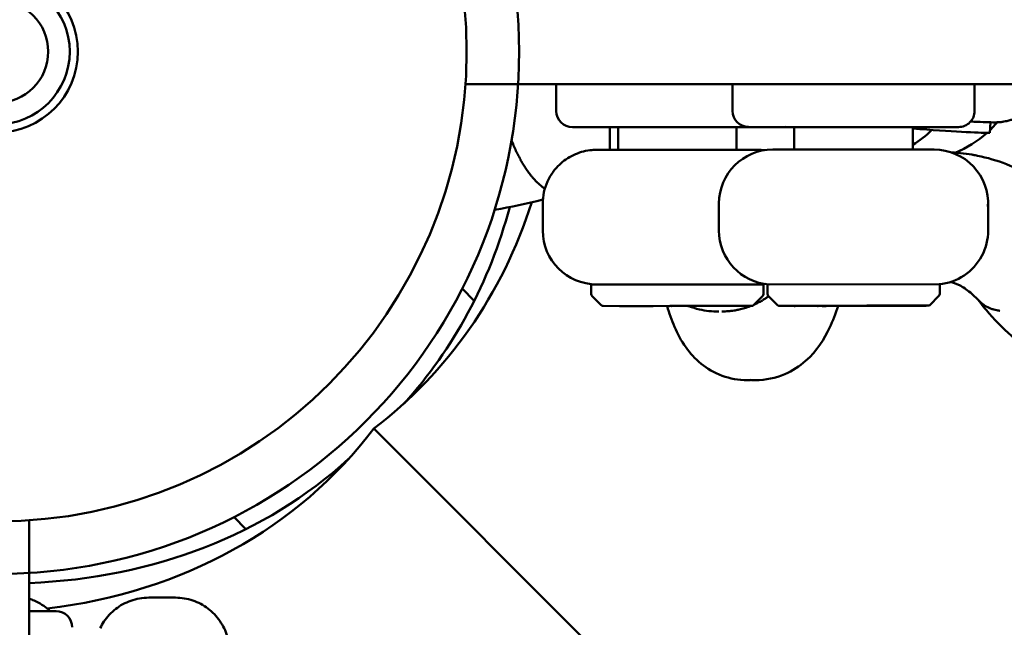
# Model space of a CAD drawing. Units: millimetres. Extents: x -85 to 77358, y 4 to 19507.
# Drawn here: x 10175 to 10358, y 9291 to 9404 of the extents above; entities that cross this region are included whole.
import ezdxf

# ---------------------------------------------------------------- set-up
doc = ezdxf.new("R2010")
doc.units = ezdxf.units.MM
doc.layers.add('MD_Visible', color=7, linetype='Continuous', lineweight=50)
doc.styles.get("Standard").update_dxf_attribs({"font": 'Square-721-BT.ttf'})
doc.dimstyles.new('asd', dxfattribs={"dimtxt": 300, "dimasz": 150, "dimexe": 1.25, "dimexo": 0.625, "dimgap": 80, "dimtad": 1, "dimdec": 0, "dimlfac": 0.1, "dimrnd": 5, "dimtxsty": 'Standard', "dimcen": 0, "dimse1": 1, "dimse2": 1, "dimclre": 6, "dimadec": 0, "dimazin": 0, "dimtfac": 1, "dimtdec": 0, "dimtix": 1, "dimtmove": 2, "dimatfit": 3, "dimfxl": 1, "dimarcsym": 0})

# ---------------------------------------------------------------- blocks, each defined once
blk = doc.blocks.new('*D19')
at = {"color": 0, "lineweight": -2, "transparency": 16777216}
blk.add_line((1349.95, 18725.97), (22137.22, 18725.97), dxfattribs=at)
at = {"color": 0, "transparency": 16777216}
for points in [[(1349.95, 18792.63), (1349.95, 18659.3), (949.95, 18725.97)], [(22137.22, 18792.63), (22137.22, 18659.3), (22537.22, 18725.97)]]:
    blk.add_solid(points, dxfattribs=at)
at = {"layer": 'Defpoints', "color": 0, "transparency": 16777216}
for p in [(22537.22, 18725.97), (22537.22, 16237.98), (949.95, 6410.67)]:
    blk.add_point(p, dxfattribs=at)
at = {"color": 0, "transparency": 16777216, "insert": (11743.59, 19113.62), "char_height": 600, "attachment_point": 5}
blk.add_mtext('2160', dxfattribs=at)
blk = doc.blocks.new('*D20')
at = {"color": 0, "lineweight": -2, "transparency": 16777216}
blk.add_line((696.87, 18223.2), (696.87, 410.58), dxfattribs=at)
at = {"color": 0, "transparency": 16777216}
for points in [[(630.2, 18223.2), (763.53, 18223.2), (696.87, 18623.2)], [(630.2, 410.58), (763.53, 410.58), (696.87, 10.58)]]:
    blk.add_solid(points, dxfattribs=at)
at = {"layer": 'Defpoints', "color": 0, "transparency": 16777216}
for p in [(13182.25, 18623.2), (696.87, 10.58), (19022.35, 10.58)]:
    blk.add_point(p, dxfattribs=at)
at = {"color": 0, "transparency": 16777216, "insert": (309.21, 9316.89), "char_height": 600, "attachment_point": 5, "rotation": 90}
blk.add_mtext('1860', dxfattribs=at)

msp = doc.modelspace()

# ---------------------------------------------------------------- linework, layer by layer
at = {"layer": 'MD_Visible'}
for p, q in [((10185.8, 9400.84), (10185.8, 9400.84)), ((10257.84, 9391.66), (10379.94, 9391.62)), ((10274.71, 9386.65), (10274.71, 9391.65)), ((10307.44, 9386.7), (10307.44, 9391.64)), ((10352.44, 9386.68), (10352.44, 9391.63)), ((10355.42, 9384.56), (10355.26, 9382.59)), ((10349.44, 9383.68), (10277.71, 9383.65)), ((10286.21, 9379.45), (10286.21, 9383.65)), ((10308.21, 9383.64), (10308.21, 9379.44)), ((10318.94, 9379.5), (10318.94, 9383.69)), ((10340.95, 9383.69), (10340.95, 9379.5)), ((10266.63, 9380.65), (10266.63, 9380.65)), ((10314.94, 9379.5), (10344.94, 9379.49)), ((10269.05, 9375.99), (10269.06, 9375.99)), ((10272.2, 9364.45), (10272.2, 9369.45)), ((10304.94, 9369.44), (10304.93, 9364.44)), ((10354.96, 9364.48), (10354.95, 9369.48)), ((10281.2, 9354.45), (10313.2, 9354.44)), ((10281.2, 9354.45), (10281.2, 9352.65)), ((10313.2, 9354.44), (10313.2, 9352.64)), ((10345.96, 9354.47), (10313.96, 9354.46)), ((10313.96, 9354.46), (10313.96, 9352.67)), ((10345.96, 9354.47), (10345.96, 9352.68)), ((10257.23, 9353.67), (10259.48, 9351.43)), ((10283.05, 9350.59), (10281.34, 9352.3)), ((10311.34, 9350.58), (10313.05, 9352.29)), ((10315.81, 9350.61), (10314.11, 9352.32)), ((10344.11, 9350.62), (10345.81, 9352.33)), ((10299.17, 9350.44), (10283.4, 9350.45)), ((10286.46, 9350.41), (10286.46, 9350.45)), ((10292.57, 9350.42), (10286.89, 9350.41)), ((10291.3, 9350.42), (10289.1, 9350.41)), ((10300.86, 9350.46), (10306.07, 9350.47)), ((10316.17, 9350.46), (10322.03, 9350.46)), ((10318.88, 9350.43), (10318.89, 9350.46)), ((10318.97, 9350.43), (10325.69, 9350.47)), ((10322.74, 9350.45), (10319.1, 9350.43)), ((10324.85, 9350.43), (10328.36, 9350.45)), ((10328.49, 9350.47), (10334.23, 9350.47)), ((10329.66, 9350.48), (10337.3, 9350.5)), ((10334.23, 9350.47), (10337.89, 9350.47)), ((10337.29, 9350.5), (10338.04, 9350.49)), ((10240.81, 9327.67), (11266.81, 8301.67)), ((10176.77, 9310.64), (10176.73, 9188.53)), ((10214.81, 9311.25), (10217.05, 9309)), ((10203.97, 9296.27), (10198.97, 9296.27)), ((10181.76, 9293.76), (10176.76, 9293.77))]:
    msp.add_line(p, q, dxfattribs=at)
for radius in [97, 87.25, 13.5, 9.5]:
    msp.add_circle((10170.8, 9397.68), radius, dxfattribs=at)
at = {"layer": 'MD_Visible', "extrusion": (0, 0, -1)}
msp.add_circle((-10170.8, 9397.68), 15, dxfattribs=at)
for centre, radius, start, end in [((-10277.71, 9386.65), 3, 270.0187, 0.0187), ((-10310.44, 9386.7), 3, 270.0187, 0.0187), ((-10349.44, 9386.68), 3, 180.0187, 270.0187), ((-10316.71, 9386.64), 3, 258.8512, 270.0187), ((-10314.94, 9369.5), 10, 0.0187, 90.0187), ((-10344.94, 9369.49), 10, 90.0187, 183.3465), ((-10282.2, 9369.45), 10, 0.0187, 24.3204), ((-10248.63, 9460.93), 93.75, 255.4171, 261.0284), ((-10282.2, 9364.45), 10, 270.0187, 0.0187), ((-10314.93, 9364.44), 10, 273.7416, 0.0187), ((-10344.96, 9364.47), 10, 179.9813, 207.9689), ((-10344.93, 9364.43), 10, 207.7023, 264.782), ((-10312.2, 9364.44), 10, 262.0747, 270.0187), ((-10281.7, 9352.65), 0.5, 315.0187, 0.0187), ((-10312.7, 9352.64), 0.5, 180.0187, 225.0187), ((-10314.46, 9352.67), 0.5, 314.9813, 359.9813), ((-10345.46, 9352.68), 0.5, 179.9813, 224.9813), ((-10283.4, 9350.95), 0.5, 270.0187, 315.0187), ((-10310.99, 9350.94), 0.5, 225.0187, 243.8063), ((-10316.17, 9350.96), 0.5, 269.9813, 314.9813), ((-10343.75, 9350.97), 0.5, 224.9813, 246.2037), ((-10181.76, 9290.76), 3, 90.0187, 180.0187)]:
    msp.add_arc(centre, radius, start, end, dxfattribs=at)
at = {"layer": 'MD_Visible'}
for centre, major_axis, ratio, start_param, end_param in [((10341.74, 9397.57), (-0.04, -20), 0.98138, 0.765611, 0.864522), ((10341.74, 9397.57), (-0.04, -20), 0.98138, 0.371202, 0.726369), ((10144.29, 9429.03), (-99.47, 99.47), 0.766044, 3.177391, 3.557432), ((10286.97, 9350.41), (-0.508, -0.002), 0.000522, 4.853644, 6.283091), ((10288.25, 9350.41), (-0.508, -0.002), 0.000522, 0.141255, 1.712051), ((10292.57, 9350.92), (0.571, 0.002), 0.875026, 4.712103, 4.991161), ((10319.39, 9350.43), (0.506, 0.002), 0.00212, 2.17589, 3.141276), ((10324.56, 9350.43), (0.506, 0.002), 0.00212, -2.536499, -0.965702), ((10328.36, 9350.95), (0.005, 0.5), 0.944596, 3.154739, 3.513046), ((10328.36, 9350.95), (0.005, 0.5), 0.944596, 3.579246, 3.579328), ((10331.04, 9350.97), (0, -0.5), 0.102837, -0.286985, 0), ((10133.99, 9418.73), (99.47, -99.47), 0.766044, 5.743141, 6.386754)]:
    msp.add_ellipse(centre, major_axis=major_axis, ratio=ratio, start_param=start_param, end_param=end_param, dxfattribs=at)
at = {"layer": 'MD_Visible', "extrusion": (0, 0, -1)}
for centre, major_axis, ratio, start_param, end_param in [((10330.93, 9397.59), (0.04, 20), 0.98138, 2.376557, 2.603466), ((10149.75, 9434.49), (99.47, -99.47), 0.766044, 5.909551, 6.386754), ((10291.3, 9350.92), (0.571, 0.002), 0.875026, 1.296206, 1.571083), ((10306.07, 9350.97), (-0.571, -0.002), 0.875026, 4.855506, 4.85554), ((10322.74, 9350.95), (-0.005, -0.5), 0.944596, -0.288023, -0.013146), ((10322.74, 9350.95), (-0.005, -0.5), 0.944596, -0.342234, -0.315542), ((10323.26, 9350.93), (-0.005, -0.5), 0.944596, -0.359076, -0.013146), ((10323.26, 9350.93), (-0.005, -0.5), 0.944596, -0.425811, -0.394679), ((10139.45, 9424.19), (-99.47, 99.47), 0.766044, 3.177391, 3.756306)]:
    msp.add_ellipse(centre, major_axis=major_axis, ratio=ratio, start_param=start_param, end_param=end_param, dxfattribs=at)
at = {"layer": 'MD_Visible'}
for points, knots in [([(10365.83, 9391.62), (10365.8, 9391.52), (10365.76, 9391.42), (10365.65, 9391.09), (10365.57, 9390.87), (10365.4, 9390.47), (10365.31, 9390.29), (10365.12, 9389.9), (10365, 9389.68), (10364.78, 9389.3), (10364.67, 9389.13), (10364.56, 9388.96), (10364.42, 9388.76), (10364.27, 9388.56), (10364.12, 9388.36), (10363.99, 9388.2), (10363.86, 9388.04), (10363.55, 9387.7), (10363.38, 9387.52), (10363.05, 9387.2), (10362.89, 9387.06), (10362.54, 9386.77), (10362.34, 9386.61), (10361.97, 9386.34), (10361.8, 9386.23), (10361.41, 9385.98), (10361.19, 9385.85), (10360.79, 9385.64), (10360.61, 9385.55), (10360.2, 9385.36), (10359.97, 9385.27), (10359.55, 9385.11), (10359.36, 9385.05), (10358.93, 9384.92), (10358.7, 9384.85), (10358.27, 9384.76), (10358.09, 9384.72), (10357.9, 9384.69), (10357.65, 9384.65), (10357.41, 9384.62), (10356.93, 9384.57), (10356.69, 9384.56), (10356.43, 9384.55), (10356.41, 9384.55), (10356.4, 9384.55)], [2.157452, 2.157452, 2.157452, 2.157452, 2.479361, 2.479361, 3.196708, 3.196708, 3.780394, 3.780394, 4.509333, 4.509333, 5.117638, 5.117638, 5.117638, 5.855523, 5.855523, 5.855523, 6.480558, 6.480558, 7.225717, 7.225717, 7.857257, 7.857257, 8.606829, 8.606829, 9.235049, 9.235049, 9.98512, 9.98512, 10.60113, 10.60113, 11.347236, 11.347236, 11.943273, 11.943273, 12.678805, 12.678805, 13.250457, 13.250457, 13.250457, 13.990618, 13.990618, 14.703703, 14.703703, 14.760858, 14.760858, 14.760858, 14.760858]), ([(10356.4, 9384.55), (10355.86, 9384.54), (10354.38, 9384.58), (10352.54, 9384.66), (10352.13, 9384.68), (10351.7, 9384.71)], [0, 0, 0, 0, 1.018386, 1.018386, 1.286408, 1.286408, 1.286408, 1.286408]), ([(10284.63, 9383.65), (10284.63, 9382.49), (10284.63, 9381.42), (10284.63, 9380.44), (10284.63, 9380.1), (10284.63, 9379.77), (10284.63, 9379.45)], [0.1323471, 0.1323471, 0.1323471, 0.1323471, 0.2499347, 0.2499347, 0.2499347, 0.2913627, 0.2913627, 0.2913627, 0.2913627]), ([(10340.95, 9383.38), (10344.53, 9383.13), (10350.72, 9382.73), (10354.12, 9382.59), (10355.09, 9382.59), (10355.18, 9382.59), (10355.26, 9382.59)], [123.371466, 123.371466, 123.371466, 123.371466, 133.29841, 143.296271, 143.296271, 144.276827, 144.276827, 144.276827, 144.276827]), ([(10266.39, 9381.25), (10266.4, 9381.22), (10266.42, 9381.17), (10266.44, 9381.12), (10266.46, 9381.07), (10266.47, 9381.05), (10266.74, 9380.36), (10267.02, 9379.7), (10267.37, 9378.96), (10267.41, 9378.88), (10267.47, 9378.76), (10267.49, 9378.72), (10267.52, 9378.65), (10267.62, 9378.46), (10267.79, 9378.13), (10267.99, 9377.76), (10268.13, 9377.5), (10268.2, 9377.37), (10268.24, 9377.31), (10268.25, 9377.28), (10268.26, 9377.27), (10268.27, 9377.26), (10268.42, 9376.99), (10268.58, 9376.73), (10268.82, 9376.34), (10268.91, 9376.21), (10269.04, 9376.01), (10269.11, 9375.91), (10269.19, 9375.8), (10269.23, 9375.74), (10269.25, 9375.71), (10269.25, 9375.7), (10269.26, 9375.69), (10269.26, 9375.69), (10269.41, 9375.48), (10269.57, 9375.26), (10269.82, 9374.92), (10269.91, 9374.81), (10270.05, 9374.63), (10270.12, 9374.55), (10270.21, 9374.45), (10270.25, 9374.39), (10270.27, 9374.37), (10270.29, 9374.35), (10270.29, 9374.35), (10270.29, 9374.34), (10270.32, 9374.31), (10270.38, 9374.24), (10270.51, 9374.09), (10270.56, 9374.04), (10270.65, 9373.94), (10270.69, 9373.89), (10270.75, 9373.83), (10270.78, 9373.79), (10270.8, 9373.78), (10270.81, 9373.77), (10270.81, 9373.77), (10270.81, 9373.76), (10270.81, 9373.76), (10270.89, 9373.68), (10270.97, 9373.6), (10271.1, 9373.47), (10271.17, 9373.4), (10271.25, 9373.32), (10271.29, 9373.28), (10271.31, 9373.26), (10271.32, 9373.25), (10271.33, 9373.24), (10271.33, 9373.24), (10271.57, 9373.01), (10271.78, 9372.83), (10272.04, 9372.62), (10272.12, 9372.56), (10272.22, 9372.48), (10272.27, 9372.44), (10272.32, 9372.4), (10272.35, 9372.38), (10272.36, 9372.37), (10272.37, 9372.37), (10272.37, 9372.37), (10272.37, 9372.37), (10272.37, 9372.36), (10272.45, 9372.31), (10272.52, 9372.26), (10272.59, 9372.21)], [0.1184349, 0.1184349, 0.1184349, 0.1184349, 0.1210938, 0.1230469, 0.1230469, 0.125, 0.125, 0.1875, 0.1875, 0.1953125, 0.1953125, 0.1992188, 0.1992188, 0.203125, 0.21875, 0.234375, 0.2421875, 0.2460938, 0.2480469, 0.2490234, 0.2490234, 0.25, 0.25, 0.28125, 0.28125, 0.296875, 0.296875, 0.3046875, 0.3085938, 0.3105469, 0.3115234, 0.3120117, 0.3120117, 0.3125, 0.3125, 0.34375, 0.34375, 0.359375, 0.359375, 0.3671875, 0.3710938, 0.3730469, 0.3740234, 0.3748779, 0.3748779, 0.375, 0.375, 0.390625, 0.390625, 0.3984375, 0.3984375, 0.4023438, 0.4042969, 0.4052734, 0.4057617, 0.4060059, 0.4061279, 0.4061279, 0.40625, 0.40625, 0.421875, 0.421875, 0.4296875, 0.4335938, 0.4355469, 0.4365234, 0.4370117, 0.4370117, 0.4375, 0.4375, 0.46875, 0.46875, 0.484375, 0.484375, 0.4921875, 0.4960938, 0.4980469, 0.4990234, 0.4995117, 0.4997559, 0.4997559, 0.5, 0.5, 0.5125293, 0.5125293, 0.5125293, 0.5125293]), ([(10273.09, 9373.56), (10273.39, 9374.24), (10273.78, 9374.88), (10274.86, 9376.32), (10275.64, 9377.07), (10277.39, 9378.28), (10278.37, 9378.75), (10279.9, 9379.2), (10280.42, 9379.3), (10281.2, 9379.4), (10281.47, 9379.43), (10281.81, 9379.44), (10281.89, 9379.45), (10281.99, 9379.45), (10282.02, 9379.45), (10282.05, 9379.45), (10282.06, 9379.45), (10282.09, 9379.45), (10282.11, 9379.45), (10282.14, 9379.45), (10282.15, 9379.45), (10282.17, 9379.45), (10282.18, 9379.45), (10282.2, 9379.45), (10282.22, 9379.45), (10282.29, 9379.45), (10282.37, 9379.45), (10282.83, 9379.45), (10283.5, 9379.45), (10285.27, 9379.45), (10286.34, 9379.45), (10288.79, 9379.45), (10290.19, 9379.45), (10293.16, 9379.45), (10294.75, 9379.45), (10297.93, 9379.45), (10299.56, 9379.45), (10302.64, 9379.45), (10304.13, 9379.45), (10306.79, 9379.44), (10307.99, 9379.44), (10309.97, 9379.44), (10310.77, 9379.44), (10311.86, 9379.44), (10312.04, 9379.44), (10312.25, 9379.44), (10312.26, 9379.44), (10312.29, 9379.44), (10312.3, 9379.44), (10312.32, 9379.44), (10312.33, 9379.44), (10312.36, 9379.44), (10312.38, 9379.44), (10312.46, 9379.44), (10312.51, 9379.44), (10312.63, 9379.43), (10312.69, 9379.43), (10312.92, 9379.42), (10313.1, 9379.4), (10313.3, 9379.38), (10313.32, 9379.38), (10313.34, 9379.38)], [0.421557, 0.421557, 0.421557, 0.421557, 0.642725, 0.642725, 0.961368, 0.961368, 1.280005, 1.280005, 1.437775, 1.437775, 1.517218, 1.517218, 1.541409, 1.541409, 1.549689, 1.549689, 1.553708, 1.553708, 1.561858, 1.561858, 1.578075, 1.578075, 1.597625, 1.597625, 1.656227, 1.656227, 1.832244, 1.832244, 2.368106, 2.368106, 2.84677, 2.84677, 3.325021, 3.325021, 3.803099, 3.803099, 4.281138, 4.281138, 4.759172, 4.759172, 5.237231, 5.237231, 5.715386, 5.715386, 6.193603, 6.193603, 6.212851, 6.212851, 6.220873, 6.220873, 6.224892, 6.224892, 6.233048, 6.233048, 6.249302, 6.249302, 6.267268, 6.267268, 6.321153, 6.321153, 6.327305, 6.327305, 6.327305, 6.327305]), ([(10352.11, 9378.51), (10352.4, 9378.47), (10352.69, 9378.41), (10354.83, 9377.99), (10356.64, 9377.45), (10360.12, 9376.07), (10361.8, 9375.22), (10364.99, 9373.27), (10366.5, 9372.17), (10369.36, 9369.76), (10370.71, 9368.45), (10371.98, 9367.05)], [3.2392336, 3.2392336, 3.2392336, 3.2392336, 3.2571019, 3.2571019, 3.3724181, 3.3724181, 3.4877344, 3.4877344, 3.6030506, 3.6030506, 3.7183669, 3.7183669, 3.7183669, 3.7183669]), ([(10350.66, 9353.67), (10350.29, 9353.92), (10349.93, 9354.13), (10348.97, 9354.6), (10348.44, 9354.78), (10347.97, 9354.87)], [0.750133, 0.750133, 0.750133, 0.750133, 1.103275, 1.103275, 1.786279, 1.786279, 1.786279, 1.786279]), ([(10350.65, 9353.68), (10350.97, 9353.47), (10351.3, 9353.22), (10352.17, 9352.51), (10352.71, 9352), (10353.27, 9351.41)], [3.5115838, 3.5115838, 3.5115838, 3.5115838, 3.5864408, 3.5864408, 3.6976528, 3.6976528, 3.6976528, 3.6976528]), ([(10314.16, 9352.26), (10314.07, 9352.19), (10313.98, 9352.13), (10313.82, 9352.01), (10313.74, 9351.96), (10313.52, 9351.81), (10313.38, 9351.72), (10313.08, 9351.53), (10312.94, 9351.45), (10312.65, 9351.28), (10312.51, 9351.2), (10312.1, 9350.99), (10311.83, 9350.85), (10311.52, 9350.71), (10311.48, 9350.7), (10311.44, 9350.68)], [-0.9409442, -0.9409442, -0.9409442, -0.9409442, -0.9049583, -0.9049583, -0.8767979, -0.8767979, -0.8213379, -0.8213379, -0.7687427, -0.7687427, -0.7190716, -0.7190716, -0.625612, -0.625612, -0.6129508, -0.6129508, -0.6129508, -0.6129508]), ([(10377.84, 9336.8), (10377.41, 9336.83), (10376.98, 9336.87), (10372.6, 9337.4), (10368.69, 9338.73), (10361.47, 9342.82), (10358.1, 9345.67), (10354.45, 9349.86), (10353.75, 9350.71), (10353.08, 9351.6)], [22.622628, 22.622628, 22.622628, 22.622628, 22.788666, 22.788666, 24.331749, 24.331749, 25.950011, 25.950011, 26.346117, 26.346117, 26.346117, 26.346117]), ([(10353.27, 9351.41), (10353.4, 9351.27), (10353.53, 9351.13), (10354.25, 9350.51), (10354.93, 9350.14), (10355.8, 9349.84), (10355.9, 9349.81), (10356.18, 9349.73), (10356.36, 9349.69), (10356.69, 9349.62), (10356.84, 9349.59), (10357.04, 9349.57), (10357.09, 9349.56), (10357.14, 9349.55)], [1.0071977, 1.0071977, 1.0071977, 1.0071977, 1.0702064, 1.0702064, 1.3160308, 1.3160308, 1.3475473, 1.3475473, 1.402964, 1.402964, 1.44429, 1.44429, 1.4597157, 1.4597157, 1.4597157, 1.4597157]), ([(10311.07, 9350.49), (10311.03, 9350.49), (10310.98, 9350.49), (10310.92, 9350.49), (10310.87, 9350.49), (10310.8, 9350.49), (10310.73, 9350.49), (10310.65, 9350.49), (10310.56, 9350.49), (10310.47, 9350.49), (10310.38, 9350.49), (10310.27, 9350.49), (10310.16, 9350.49), (10310.05, 9350.49), (10309.93, 9350.49), (10309.8, 9350.49), (10309.67, 9350.49), (10309.53, 9350.49), (10309.39, 9350.49), (10309.24, 9350.49), (10309.09, 9350.49), (10308.94, 9350.49), (10308.79, 9350.48), (10308.63, 9350.48), (10308.46, 9350.48), (10308.33, 9350.48), (10308.19, 9350.48), (10308.04, 9350.48), (10307.89, 9350.48), (10307.73, 9350.48), (10307.57, 9350.48), (10307.41, 9350.48), (10307.24, 9350.48), (10307.08, 9350.48), (10306.91, 9350.48), (10306.74, 9350.48), (10306.58, 9350.48), (10306.35, 9350.48), (10306.11, 9350.48), (10305.86, 9350.48), (10305.6, 9350.48), (10305.34, 9350.48), (10305.07, 9350.47), (10304.79, 9350.47), (10304.51, 9350.47), (10304.23, 9350.47), (10303.96, 9350.47), (10303.68, 9350.47), (10303.41, 9350.47), (10303.07, 9350.47), (10302.7, 9350.47), (10302.32, 9350.47), (10301.95, 9350.46), (10301.55, 9350.46), (10301.16, 9350.46), (10300.76, 9350.46), (10300.35, 9350.46), (10299.96, 9350.46), (10299.56, 9350.46), (10299.16, 9350.46), (10298.79, 9350.45), (10298.58, 9350.45), (10298.36, 9350.45), (10298.13, 9350.45), (10297.91, 9350.45), (10297.67, 9350.45), (10297.44, 9350.45), (10297.21, 9350.45), (10296.98, 9350.45), (10296.76, 9350.45), (10296.53, 9350.45), (10296.31, 9350.45), (10296.1, 9350.45), (10295.97, 9350.45), (10295.83, 9350.44), (10295.69, 9350.44), (10295.62, 9350.44), (10295.55, 9350.44), (10295.49, 9350.44), (10295.45, 9350.44), (10295.42, 9350.44), (10295.39, 9350.44), (10295.35, 9350.44), (10295.32, 9350.44), (10295.29, 9350.44), (10295.28, 9350.44), (10295.27, 9350.44), (10295.26, 9350.44), (10295.25, 9350.44), (10295.25, 9350.44), (10295.24, 9350.44), (10295.24, 9350.44), (10295.22, 9350.44), (10295.22, 9350.44)], [81.653982, 81.653982, 81.653982, 81.653982, 82.469406, 82.469406, 82.469406, 83.284829, 83.284829, 83.284829, 84.100253, 84.100253, 84.100253, 84.915676, 84.915676, 84.915676, 85.731099, 85.731099, 85.731099, 86.546523, 86.546523, 86.546523, 87.361946, 87.361946, 87.361946, 88.177369, 88.177369, 88.177369, 88.835022, 88.835022, 88.835022, 89.492675, 89.492675, 89.492675, 90.150327, 90.150327, 90.150327, 90.80798, 90.80798, 90.80798, 91.707719, 91.707719, 91.707719, 92.607459, 92.607459, 92.607459, 93.507198, 93.507198, 93.507198, 94.406937, 94.406937, 94.406937, 95.543632, 95.543632, 95.543632, 96.680328, 96.680328, 96.680328, 97.817023, 97.817023, 97.817023, 98.953718, 98.953718, 98.953718, 99.58551, 99.58551, 99.58551, 100.217302, 100.217302, 100.217302, 100.849094, 100.849094, 100.849094, 101.480885, 101.480885, 101.480885, 101.86633, 101.86633, 101.86633, 102.059052, 102.059052, 102.059052, 102.155413, 102.155413, 102.155413, 102.251774, 102.251774, 102.251774, 102.282305, 102.282305, 102.282305, 102.29757, 102.29757, 102.29757, 102.320808, 102.320808, 102.320808, 102.320808]), ([(10310.9, 9336.7), (10310.67, 9336.69), (10310.43, 9336.68), (10308.6, 9336.66), (10306.98, 9336.95), (10304.05, 9338.03), (10302.71, 9338.83), (10300.47, 9340.67), (10299.55, 9341.71), (10297.89, 9344.03), (10297.24, 9345.3), (10296.14, 9347.83), (10295.7, 9349.1), (10295.3, 9350.44)], [21.608781, 21.608781, 21.608781, 21.608781, 21.690563, 21.690563, 22.237809, 22.237809, 22.788832, 22.788832, 23.366025, 23.366025, 24.099545, 24.099545, 24.818498, 24.818498, 24.818498, 24.818498]), ([(10299.17, 9350.44), (10299.17, 9350.44), (10299.18, 9350.44), (10299.19, 9350.44), (10299.19, 9350.44), (10299.2, 9350.44), (10299.21, 9350.44), (10299.22, 9350.44), (10299.23, 9350.44), (10299.24, 9350.44), (10299.27, 9350.44), (10299.31, 9350.44), (10299.34, 9350.44), (10299.37, 9350.44), (10299.41, 9350.44), (10299.44, 9350.44), (10299.51, 9350.44), (10299.58, 9350.44), (10299.65, 9350.44), (10299.79, 9350.44), (10299.93, 9350.44), (10300.06, 9350.44), (10300.26, 9350.45), (10300.48, 9350.45), (10300.7, 9350.45), (10300.92, 9350.45), (10301.14, 9350.45), (10301.36, 9350.45), (10301.59, 9350.45), (10301.81, 9350.45), (10302.02, 9350.45), (10302.23, 9350.45), (10302.44, 9350.45), (10302.63, 9350.45), (10302.99, 9350.45), (10303.35, 9350.46), (10303.71, 9350.46), (10304.07, 9350.46), (10304.43, 9350.46), (10304.78, 9350.46), (10305.13, 9350.46), (10305.47, 9350.46), (10305.79, 9350.46), (10306.11, 9350.47), (10306.41, 9350.47), (10306.69, 9350.47), (10306.92, 9350.47), (10307.14, 9350.47), (10307.36, 9350.47), (10307.59, 9350.47), (10307.81, 9350.47), (10308.01, 9350.47), (10308.22, 9350.47), (10308.43, 9350.48), (10308.61, 9350.48), (10308.8, 9350.48), (10308.97, 9350.48), (10309.13, 9350.48), (10309.25, 9350.48), (10309.36, 9350.48), (10309.48, 9350.48), (10309.59, 9350.48), (10309.7, 9350.48), (10309.81, 9350.48), (10309.91, 9350.48), (10310.01, 9350.48), (10310.1, 9350.48), (10310.2, 9350.48), (10310.28, 9350.48), (10310.36, 9350.48), (10310.45, 9350.48), (10310.54, 9350.48), (10310.62, 9350.48), (10310.7, 9350.49), (10310.78, 9350.49), (10310.84, 9350.49), (10310.91, 9350.49), (10310.97, 9350.49), (10311.02, 9350.49), (10311.06, 9350.49), (10311.1, 9350.49), (10311.14, 9350.49), (10311.17, 9350.49), (10311.19, 9350.49), (10311.2, 9350.49), (10311.21, 9350.49), (10311.21, 9350.49), (10311.21, 9350.49), (10311.2, 9350.49), (10311.19, 9350.49), (10311.16, 9350.49), (10311.14, 9350.49), (10311.11, 9350.49), (10311.07, 9350.49)], [60.987157, 60.987157, 60.987157, 60.987157, 61.002762, 61.002762, 61.002762, 61.02566, 61.02566, 61.02566, 61.056191, 61.056191, 61.056191, 61.152552, 61.152552, 61.152552, 61.248913, 61.248913, 61.248913, 61.441635, 61.441635, 61.441635, 61.827079, 61.827079, 61.827079, 62.458871, 62.458871, 62.458871, 63.090663, 63.090663, 63.090663, 63.722455, 63.722455, 63.722455, 64.354247, 64.354247, 64.354247, 65.490942, 65.490942, 65.490942, 66.627637, 66.627637, 66.627637, 67.764333, 67.764333, 67.764333, 68.901028, 68.901028, 68.901028, 69.800767, 69.800767, 69.800767, 70.700506, 70.700506, 70.700506, 71.600246, 71.600246, 71.600246, 72.499985, 72.499985, 72.499985, 73.157638, 73.157638, 73.157638, 73.81529, 73.81529, 73.81529, 74.472943, 74.472943, 74.472943, 75.130596, 75.130596, 75.130596, 75.946019, 75.946019, 75.946019, 76.761442, 76.761442, 76.761442, 77.576866, 77.576866, 77.576866, 78.392289, 78.392289, 78.392289, 79.207712, 79.207712, 79.207712, 80.023136, 80.023136, 80.023136, 80.838559, 80.838559, 80.838559, 81.653982, 81.653982, 81.653982, 81.653982]), ([(10304.92, 9349.44), (10303.68, 9349.4), (10302.46, 9349.52), (10300.62, 9349.97), (10299.97, 9350.18), (10299.36, 9350.44)], [108.315464, 108.315464, 108.315464, 108.315464, 112.077222, 112.077222, 114.261671, 114.261671, 114.261671, 114.261671]), ([(10302.87, 9350.46), (10302.87, 9350.46), (10302.88, 9350.46), (10302.9, 9350.46), (10302.92, 9350.46), (10302.95, 9350.46), (10302.95, 9350.46), (10302.95, 9350.46), (10302.95, 9350.46)], [0.714954907, 0.714954907, 0.714954907, 0.714954907, 0.716278015, 0.716278015, 0.723383881, 0.723383881, 0.723383881, 0.723632254, 0.723632254, 0.723632254, 0.723632254]), ([(10310.98, 9350.49), (10310.83, 9350.43), (10310.67, 9350.37), (10310.32, 9350.24), (10310.13, 9350.18), (10309.76, 9350.06), (10309.58, 9350.01), (10309.25, 9349.91), (10309.09, 9349.87), (10308.79, 9349.8), (10308.64, 9349.77), (10308.25, 9349.69), (10307.99, 9349.64), (10307.55, 9349.57), (10307.36, 9349.55), (10307.02, 9349.51), (10306.88, 9349.49), (10306.52, 9349.46), (10306.31, 9349.45), (10305.9, 9349.43), (10305.7, 9349.43), (10305.5, 9349.43)], [-0.5615372, -0.5615372, -0.5615372, -0.5615372, -0.5109097, -0.5109097, -0.448762, -0.448762, -0.3937113, -0.3937113, -0.3444523, -0.3444523, -0.300862, -0.300862, -0.2240931, -0.2240931, -0.1667704, -0.1667704, -0.1241907, -0.1241907, -0.0612353, -0.0612353, -0.000001, -0.000001, -0.000001, -0.000001]), ([(10327.09, 9350.44), (10326.63, 9349.03), (10326.1, 9347.7), (10324.49, 9344.31), (10323.2, 9342.15), (10319.95, 9339.28), (10318.64, 9338.4), (10315.52, 9337.06), (10313.6, 9336.65), (10311.42, 9336.67), (10311.1, 9336.68), (10310.79, 9336.71)], [18.536312, 18.536312, 18.536312, 18.536312, 19.268156, 19.268156, 20.455396, 20.455396, 21.041645, 21.041645, 21.7025, 21.7025, 21.812224, 21.812224, 21.812224, 21.812224]), ([(10341.43, 9350.52), (10341.27, 9350.52), (10341.1, 9350.52), (10340.93, 9350.52), (10340.75, 9350.52), (10340.57, 9350.52), (10340.37, 9350.52), (10340.18, 9350.52), (10339.98, 9350.52), (10339.77, 9350.52), (10339.56, 9350.52), (10339.34, 9350.52), (10339.11, 9350.52), (10338.89, 9350.52), (10338.66, 9350.52), (10338.43, 9350.52), (10338.19, 9350.52), (10337.95, 9350.52), (10337.71, 9350.52), (10337.47, 9350.52), (10337.23, 9350.52), (10336.98, 9350.52), (10336.74, 9350.52), (10336.49, 9350.52), (10336.25, 9350.51), (10336.05, 9350.51), (10335.85, 9350.51), (10335.63, 9350.51), (10335.41, 9350.51), (10335.19, 9350.51), (10334.97, 9350.51), (10334.74, 9350.51), (10334.51, 9350.51), (10334.29, 9350.51), (10334.07, 9350.51), (10333.85, 9350.51), (10333.63, 9350.51), (10333.34, 9350.51), (10333.04, 9350.51), (10332.72, 9350.51), (10332.41, 9350.5), (10332.08, 9350.5), (10331.76, 9350.5), (10331.43, 9350.5), (10331.1, 9350.5), (10330.78, 9350.5), (10330.46, 9350.5), (10330.15, 9350.5), (10329.85, 9350.5), (10329.47, 9350.5), (10329.07, 9350.49), (10328.67, 9350.49), (10328.26, 9350.49), (10327.85, 9350.49), (10327.45, 9350.49), (10327.04, 9350.49), (10326.64, 9350.48), (10326.25, 9350.48), (10325.86, 9350.48), (10325.49, 9350.48), (10325.13, 9350.48), (10324.94, 9350.48), (10324.73, 9350.48), (10324.52, 9350.48), (10324.32, 9350.48), (10324.11, 9350.47), (10323.9, 9350.47), (10323.7, 9350.47), (10323.49, 9350.47), (10323.3, 9350.47), (10323.1, 9350.47), (10322.92, 9350.47), (10322.74, 9350.47), (10322.63, 9350.47), (10322.52, 9350.47), (10322.4, 9350.47), (10322.34, 9350.47), (10322.29, 9350.47), (10322.23, 9350.47), (10322.2, 9350.47), (10322.18, 9350.47), (10322.15, 9350.47), (10322.13, 9350.46), (10322.1, 9350.46), (10322.08, 9350.46), (10322.07, 9350.46), (10322.06, 9350.46), (10322.05, 9350.46), (10322.05, 9350.46), (10322.04, 9350.46), (10322.04, 9350.46), (10322.03, 9350.46), (10322.02, 9350.46), (10322.03, 9350.46)], [81.653982, 81.653982, 81.653982, 81.653982, 82.469406, 82.469406, 82.469406, 83.284829, 83.284829, 83.284829, 84.100253, 84.100253, 84.100253, 84.915676, 84.915676, 84.915676, 85.731099, 85.731099, 85.731099, 86.546523, 86.546523, 86.546523, 87.361946, 87.361946, 87.361946, 88.177369, 88.177369, 88.177369, 88.835022, 88.835022, 88.835022, 89.492675, 89.492675, 89.492675, 90.150327, 90.150327, 90.150327, 90.80798, 90.80798, 90.80798, 91.707719, 91.707719, 91.707719, 92.607459, 92.607459, 92.607459, 93.507198, 93.507198, 93.507198, 94.406937, 94.406937, 94.406937, 95.543632, 95.543632, 95.543632, 96.680328, 96.680328, 96.680328, 97.817023, 97.817023, 97.817023, 98.953718, 98.953718, 98.953718, 99.58551, 99.58551, 99.58551, 100.217302, 100.217302, 100.217302, 100.849094, 100.849094, 100.849094, 101.480885, 101.480885, 101.480885, 101.86633, 101.86633, 101.86633, 102.059052, 102.059052, 102.059052, 102.155413, 102.155413, 102.155413, 102.251774, 102.251774, 102.251774, 102.282305, 102.282305, 102.282305, 102.29757, 102.29757, 102.29757, 102.320808, 102.320808, 102.320808, 102.320808]), ([(10337.89, 9350.47), (10337.9, 9350.47), (10337.9, 9350.47), (10337.91, 9350.47), (10337.92, 9350.47), (10337.92, 9350.47), (10337.93, 9350.47), (10337.94, 9350.47), (10337.95, 9350.47), (10337.96, 9350.47), (10337.99, 9350.47), (10338.02, 9350.47), (10338.04, 9350.47), (10338.07, 9350.47), (10338.1, 9350.47), (10338.13, 9350.47), (10338.19, 9350.47), (10338.25, 9350.47), (10338.31, 9350.47), (10338.42, 9350.47), (10338.54, 9350.47), (10338.64, 9350.47), (10338.81, 9350.47), (10338.98, 9350.47), (10339.15, 9350.48), (10339.33, 9350.48), (10339.5, 9350.48), (10339.67, 9350.48), (10339.83, 9350.48), (10340, 9350.48), (10340.16, 9350.48), (10340.31, 9350.48), (10340.46, 9350.48), (10340.6, 9350.48), (10340.85, 9350.49), (10341.09, 9350.49), (10341.33, 9350.49), (10341.57, 9350.49), (10341.8, 9350.49), (10342.01, 9350.49), (10342.22, 9350.49), (10342.42, 9350.5), (10342.59, 9350.5), (10342.77, 9350.5), (10342.93, 9350.5), (10343.06, 9350.5), (10343.17, 9350.5), (10343.27, 9350.5), (10343.36, 9350.5), (10343.45, 9350.5), (10343.54, 9350.51), (10343.61, 9350.51), (10343.68, 9350.51), (10343.75, 9350.51), (10343.79, 9350.51), (10343.84, 9350.51), (10343.88, 9350.51), (10343.91, 9350.51), (10343.92, 9350.51), (10343.94, 9350.51), (10343.95, 9350.51), (10343.95, 9350.51), (10343.96, 9350.51), (10343.95, 9350.51), (10343.95, 9350.52), (10343.94, 9350.52), (10343.92, 9350.52), (10343.91, 9350.52), (10343.89, 9350.52), (10343.86, 9350.52), (10343.83, 9350.52), (10343.79, 9350.52), (10343.74, 9350.52), (10343.69, 9350.52), (10343.63, 9350.52), (10343.56, 9350.52), (10343.49, 9350.52), (10343.42, 9350.52), (10343.33, 9350.52), (10343.24, 9350.52), (10343.15, 9350.52), (10343.04, 9350.52), (10342.94, 9350.52), (10342.82, 9350.52), (10342.7, 9350.52), (10342.58, 9350.52), (10342.45, 9350.52), (10342.31, 9350.52), (10342.17, 9350.52), (10342.03, 9350.52), (10341.88, 9350.52), (10341.74, 9350.52), (10341.58, 9350.52), (10341.43, 9350.52)], [60.987157, 60.987157, 60.987157, 60.987157, 61.002762, 61.002762, 61.002762, 61.02566, 61.02566, 61.02566, 61.056191, 61.056191, 61.056191, 61.152552, 61.152552, 61.152552, 61.248913, 61.248913, 61.248913, 61.441635, 61.441635, 61.441635, 61.827079, 61.827079, 61.827079, 62.458871, 62.458871, 62.458871, 63.090663, 63.090663, 63.090663, 63.722455, 63.722455, 63.722455, 64.354247, 64.354247, 64.354247, 65.490942, 65.490942, 65.490942, 66.627637, 66.627637, 66.627637, 67.764333, 67.764333, 67.764333, 68.901028, 68.901028, 68.901028, 69.800767, 69.800767, 69.800767, 70.700506, 70.700506, 70.700506, 71.600246, 71.600246, 71.600246, 72.499985, 72.499985, 72.499985, 73.157638, 73.157638, 73.157638, 73.81529, 73.81529, 73.81529, 74.472943, 74.472943, 74.472943, 75.130596, 75.130596, 75.130596, 75.946019, 75.946019, 75.946019, 76.761442, 76.761442, 76.761442, 77.576866, 77.576866, 77.576866, 78.392289, 78.392289, 78.392289, 79.207712, 79.207712, 79.207712, 80.023136, 80.023136, 80.023136, 80.838559, 80.838559, 80.838559, 81.653982, 81.653982, 81.653982, 81.653982]), ([(10338.04, 9350.49), (10338.04, 9350.49), (10338.04, 9350.49), (10338.05, 9350.49), (10338.05, 9350.49), (10338.05, 9350.49), (10338.05, 9350.49)], [0.722258225, 0.722258225, 0.722258225, 0.722258225, 0.723383881, 0.723383881, 0.723383881, 0.723632254, 0.723632254, 0.723632254, 0.723632254]), ([(10176.76, 9296.08), (10177.08, 9295.98), (10177.39, 9295.86), (10178.69, 9295.3), (10179.63, 9294.7), (10180.51, 9293.91), (10180.59, 9293.84), (10180.66, 9293.76)], [0.2259271, 0.2259271, 0.2259271, 0.2259271, 0.3254229, 0.3254229, 0.6518103, 0.6518103, 0.6827546, 0.6827546, 0.6827546, 0.6827546]), ([(10189.96, 9290.61), (10190.17, 9291.04), (10190.4, 9291.45), (10191.25, 9292.72), (10192, 9293.52), (10193.68, 9294.82), (10194.63, 9295.34), (10196.7, 9296.07), (10197.84, 9296.27), (10198.97, 9296.27)], [6.662185, 6.662185, 6.662185, 6.662185, 6.803091, 6.803091, 7.121669, 7.121669, 7.440307, 7.440307, 7.77847, 7.77847, 7.77847, 7.77847]), ([(10203.97, 9296.27), (10205.05, 9296.26), (10206.14, 9296.08), (10208.17, 9295.4), (10209.14, 9294.89), (10210.83, 9293.61), (10211.59, 9292.83), (10212.79, 9291.08), (10213.26, 9290.1), (10213.71, 9288.57), (10213.82, 9288.05), (10213.92, 9287.27), (10213.94, 9287), (10213.96, 9286.66), (10213.96, 9286.58), (10213.96, 9286.48), (10213.96, 9286.45), (10213.96, 9286.42), (10213.96, 9286.41), (10213.96, 9286.38), (10213.96, 9286.36), (10213.96, 9286.33), (10213.96, 9286.32), (10213.96, 9286.3), (10213.96, 9286.29), (10213.96, 9286.27), (10213.96, 9286.25), (10213.96, 9286.18), (10213.96, 9286.1), (10213.96, 9285.99), (10213.96, 9285.99), (10213.96, 9285.99)], [0, 0, 0, 0, 0.324291, 0.324291, 0.642725, 0.642725, 0.961368, 0.961368, 1.280005, 1.280005, 1.437775, 1.437775, 1.517218, 1.517218, 1.541409, 1.541409, 1.549689, 1.549689, 1.553708, 1.553708, 1.561858, 1.561858, 1.578075, 1.578075, 1.597625, 1.597625, 1.656227, 1.656227, 1.832243, 1.832243, 1.832732, 1.832732, 1.832732, 1.832732])]:
    msp.add_open_spline(points, degree=3, knots=knots, dxfattribs=at)
for points in [[(10348.19, 9378.95), (10349.63, 9378.89), (10351.06, 9378.73), (10352.47, 9378.45)], [(10350.87, 9379.87), (10350.26, 9379.52), (10349.64, 9379.19), (10349, 9378.91)], [(10347.89, 9354.88), (10347.98, 9354.87), (10348.07, 9354.86), (10348.16, 9354.84)], [(10302.85, 9350.47), (10302.85, 9350.47), (10302.85, 9350.47), (10302.85, 9350.47)]]:
    msp.add_open_spline(points, degree=3, dxfattribs=at)
for points, weights in [([(10300.86, 9350.46), (10296.14, 9350.44), (10296.13, 9350.44)], [0.964640829267, 0.947623214775, 0.947623214775]), ([(10298.26, 9350.44), (10298.25, 9350.44), (10302.95, 9350.46)], [0.947626689312, 0.947626689312, 0.964644366201]), ([(10329.66, 9350.48), (10325.73, 9350.47), (10325.69, 9350.47)], [0.964640829267, 0.947623214775, 0.947623214775]), ([(10334.23, 9350.47), (10334.19, 9350.47), (10338.05, 9350.49)], [0.947626689312, 0.947626689312, 0.964644366201])]:
    msp.add_rational_spline(points, weights, degree=2, dxfattribs=at)

# ---------------------------------------------------------------- dimensions: what is measured, and where the dimension line sits
dim = msp.add_linear_dim(base=(22537.22, 18725.97), p1=(949.95, 6410.67), p2=(22537.22, 16237.98), dimstyle='asd', override={"dimtxt": 600, "dimasz": 400})
dim.commit()
dim.dimension.update_dxf_attribs({"geometry": '*D19', "text_midpoint": (11743.59, 19113.62)})
dim = msp.add_linear_dim(base=(696.87, 10.58), p1=(13182.25, 18623.2), p2=(19022.35, 10.58), angle=90, dimstyle='asd', override={"dimtxt": 600, "dimasz": 400})
dim.commit()
dim.dimension.update_dxf_attribs({"geometry": '*D20', "text_midpoint": (309.21, 9316.89)})

doc.saveas('drawing.dxf')
